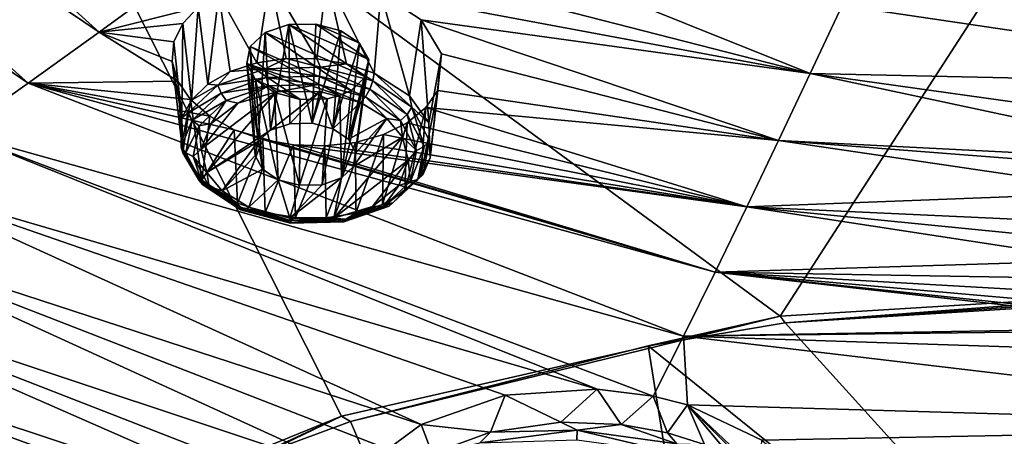
# Model space of a CAD drawing. Units: millimetres. Extents: x -158 to 158, y -190 to 1237.
# Drawn here: x 35 to 48, y 714 to 719 of the extents above; entities that cross this region are included whole.
import ezdxf

# ---------------------------------------------------------------- set-up
doc = ezdxf.new("R2010")
doc.units = ezdxf.units.MM
doc.header["$LTSCALE"] = 65.185185
for name, color, linetype in [('1019', 7, 'CONTINUOUS'), ('1020', 7, 'CONTINUOUS'), ('1215', 7, 'CONTINUOUS'), ('1216', 7, 'CONTINUOUS'), ('1324', 7, 'CONTINUOUS'), ('1325', 7, 'CONTINUOUS'), ('1326', 7, 'CONTINUOUS'), ('1383', 7, 'CONTINUOUS'), ('1384', 7, 'CONTINUOUS'), ('1420', 7, 'CONTINUOUS'), ('1421', 7, 'CONTINUOUS'), ('1422', 7, 'CONTINUOUS'), ('929', 7, 'CONTINUOUS'), ('930', 7, 'CONTINUOUS')]:
    doc.layers.add(name, color=color, linetype=linetype)

msp = doc.modelspace()

# ---------------------------------------------------------------- linework, layer by layer
at = {"layer": '1019', "linetype": 'Continuous'}
for points in [[(39.463, 717.772, 122.582), (39.565, 719.029, 121.625), (39.806, 718.868, 121.443), (39.463, 717.772, 122.582)], [(39.664, 717.637, 122.429), (39.463, 717.772, 122.582), (39.806, 718.868, 121.443), (39.664, 717.637, 122.429)], [(39.922, 718.66, 121.191), (39.664, 717.637, 122.429), (39.806, 718.868, 121.443), (39.922, 718.66, 121.191)], [(39.758, 717.465, 122.22), (39.664, 717.637, 122.429), (39.922, 718.66, 121.191), (39.758, 717.465, 122.22)], [(39.883, 718.44, 120.911), (39.758, 717.465, 122.22), (39.922, 718.66, 121.191), (39.883, 718.44, 120.911)], [(39.574, 717.141, 121.798), (39.727, 717.288, 121.995), (39.883, 718.44, 120.911), (39.574, 717.141, 121.798)], [(39.695, 718.262, 120.671), (39.574, 717.141, 121.798), (39.883, 718.44, 120.911), (39.695, 718.262, 120.671)], [(39.727, 717.288, 121.995), (39.758, 717.465, 122.22), (39.883, 718.44, 120.911), (39.727, 717.288, 121.995)], [(38.762, 717.118, 121.7), (39.035, 717.046, 121.633), (38.714, 718.236, 120.555), (38.762, 717.118, 121.7)], [(38.714, 718.236, 120.555), (39.035, 717.046, 121.633), (39.041, 718.149, 120.473), (38.714, 718.236, 120.555)], [(39.326, 717.054, 121.667), (39.574, 717.141, 121.798), (39.553, 718.198, 120.578), (39.326, 717.054, 121.667)], [(39.389, 718.157, 120.512), (39.326, 717.054, 121.667), (39.553, 718.198, 120.578), (39.389, 718.157, 120.512)], [(39.553, 718.198, 120.578), (39.574, 717.141, 121.798), (39.695, 718.262, 120.671), (39.553, 718.198, 120.578)], [(39.035, 717.046, 121.633), (39.326, 717.054, 121.667), (39.389, 718.157, 120.512), (39.035, 717.046, 121.633)], [(39.041, 718.149, 120.473), (39.035, 717.046, 121.633), (39.389, 718.157, 120.512), (39.041, 718.149, 120.473)]]:
    msp.add_3dface(points, dxfattribs=at)
at = {"layer": '1020', "linetype": 'Continuous'}
for points in [[(38.897, 719.108, 121.671), (38.663, 717.754, 122.495), (38.591, 719.005, 121.517), (38.897, 719.108, 121.671)], [(38.91, 717.837, 122.619), (38.663, 717.754, 122.495), (38.897, 719.108, 121.671), (38.91, 717.837, 122.619)], [(39.242, 719.115, 121.707), (39.195, 717.843, 122.65), (38.897, 719.108, 121.671), (39.242, 719.115, 121.707)], [(39.195, 717.843, 122.65), (38.91, 717.837, 122.619), (38.897, 719.108, 121.671), (39.195, 717.843, 122.65)], [(39.565, 719.029, 121.625), (39.195, 717.843, 122.65), (39.242, 719.115, 121.707), (39.565, 719.029, 121.625)], [(38.591, 719.005, 121.517), (38.504, 717.609, 122.3), (38.399, 718.829, 121.278), (38.591, 719.005, 121.517)], [(38.663, 717.754, 122.495), (38.504, 717.609, 122.3), (38.591, 719.005, 121.517), (38.663, 717.754, 122.495)], [(39.565, 719.029, 121.625), (39.463, 717.772, 122.582), (39.195, 717.843, 122.65), (39.565, 719.029, 121.625)], [(38.399, 718.829, 121.278), (38.466, 717.43, 122.071), (38.356, 718.609, 120.996), (38.399, 718.829, 121.278)], [(38.504, 717.609, 122.3), (38.466, 717.43, 122.071), (38.399, 718.829, 121.278), (38.504, 717.609, 122.3)], [(38.466, 717.43, 122.071), (38.559, 717.255, 121.856), (38.356, 718.609, 120.996), (38.466, 717.43, 122.071)], [(38.356, 718.609, 120.996), (38.559, 717.255, 121.856), (38.47, 718.399, 120.741), (38.356, 718.609, 120.996)], [(38.762, 717.118, 121.7), (38.714, 718.236, 120.555), (38.47, 718.399, 120.741), (38.762, 717.118, 121.7)], [(38.559, 717.255, 121.856), (38.762, 717.118, 121.7), (38.47, 718.399, 120.741), (38.559, 717.255, 121.856)]]:
    msp.add_3dface(points, dxfattribs=at)
at = {"layer": '1215', "linetype": 'Continuous'}
for points in [[(39.994, 718.485, 123.046), (40.447, 718.195, 122.721), (40.077, 719.512, 122.264), (39.994, 718.485, 123.046)], [(40.077, 719.512, 122.264), (40.447, 718.195, 122.721), (40.596, 719.17, 121.876), (40.077, 719.512, 122.264)], [(40.447, 718.195, 122.721), (40.693, 717.847, 122.309), (40.596, 719.17, 121.876), (40.447, 718.195, 122.721)], [(40.596, 719.17, 121.876), (40.693, 717.847, 122.309), (40.858, 718.731, 121.347), (40.596, 719.17, 121.876)], [(40.693, 717.847, 122.309), (40.713, 717.4, 121.76), (40.858, 718.731, 121.347), (40.693, 717.847, 122.309)], [(40.858, 718.731, 121.347), (40.713, 717.4, 121.76), (40.808, 718.263, 120.755), (40.858, 718.731, 121.347)], [(40.713, 717.4, 121.76), (40.593, 717.17, 121.468), (40.808, 718.263, 120.755), (40.713, 717.4, 121.76)], [(40.808, 718.263, 120.755), (40.593, 717.17, 121.468), (40.655, 718.043, 120.465), (40.808, 718.263, 120.755)], [(40.593, 717.17, 121.468), (40.384, 716.965, 121.2), (40.655, 718.043, 120.465), (40.593, 717.17, 121.468)], [(40.655, 718.043, 120.465), (40.384, 716.965, 121.2), (40.417, 717.848, 120.199), (40.655, 718.043, 120.465)], [(40.384, 716.965, 121.2), (40.1, 716.801, 120.976), (40.417, 717.848, 120.199), (40.384, 716.965, 121.2)], [(40.417, 717.848, 120.199), (40.1, 716.801, 120.976), (40.113, 717.697, 119.983), (40.417, 717.848, 120.199)], [(38.237, 716.819, 120.862), (38.197, 717.76, 119.897), (38.561, 717.635, 119.77), (38.237, 716.819, 120.862)], [(40.113, 717.697, 119.983), (39.758, 716.687, 120.81), (39.753, 717.596, 119.824), (40.113, 717.697, 119.983)], [(40.1, 716.801, 120.976), (39.758, 716.687, 120.81), (40.113, 717.697, 119.983), (40.1, 716.801, 120.976)], [(38.595, 716.698, 120.739), (38.237, 716.819, 120.862), (38.561, 717.635, 119.77), (38.595, 716.698, 120.739)], [(38.957, 717.564, 119.714), (38.595, 716.698, 120.739), (38.561, 717.635, 119.77), (38.957, 717.564, 119.714)], [(38.982, 716.634, 120.688), (38.595, 716.698, 120.739), (38.957, 717.564, 119.714), (38.982, 716.634, 120.688)], [(39.358, 717.551, 119.732), (38.982, 716.634, 120.688), (38.957, 717.564, 119.714), (39.358, 717.551, 119.732)], [(39.753, 717.596, 119.824), (39.378, 716.63, 120.712), (39.358, 717.551, 119.732), (39.753, 717.596, 119.824)], [(39.758, 716.687, 120.81), (39.378, 716.63, 120.712), (39.753, 717.596, 119.824), (39.758, 716.687, 120.81)], [(39.378, 716.63, 120.712), (38.982, 716.634, 120.688), (39.358, 717.551, 119.732), (39.378, 716.63, 120.712)]]:
    msp.add_3dface(points, dxfattribs=at)
at = {"layer": '1216', "linetype": 'Continuous'}
for points in [[(37.998, 719.498, 122.08), (38.485, 718.617, 123.104), (38.653, 719.695, 122.38), (37.998, 719.498, 122.08)], [(38.485, 718.617, 123.104), (38.864, 718.673, 123.198), (38.653, 719.695, 122.38), (38.485, 718.617, 123.104)], [(38.653, 719.695, 122.38), (39.256, 718.668, 123.22), (39.385, 719.699, 122.444), (38.653, 719.695, 122.38)], [(38.864, 718.673, 123.198), (39.256, 718.668, 123.22), (38.653, 719.695, 122.38), (38.864, 718.673, 123.198)], [(39.256, 718.668, 123.22), (39.639, 718.605, 123.168), (39.385, 719.699, 122.444), (39.256, 718.668, 123.22)], [(39.994, 718.485, 123.046), (40.077, 719.512, 122.264), (39.385, 719.699, 122.444), (39.994, 718.485, 123.046)], [(39.639, 718.605, 123.168), (39.994, 718.485, 123.046), (39.385, 719.699, 122.444), (39.639, 718.605, 123.168)], [(37.734, 719.33, 121.847), (37.858, 718.343, 122.722), (37.998, 719.498, 122.08), (37.734, 719.33, 121.847)], [(37.858, 718.343, 122.722), (38.143, 718.505, 122.942), (37.998, 719.498, 122.08), (37.858, 718.343, 122.722)], [(38.143, 718.505, 122.942), (38.485, 718.617, 123.104), (37.998, 719.498, 122.08), (38.143, 718.505, 122.942)], [(37.535, 719.122, 121.567), (37.646, 718.14, 122.456), (37.734, 719.33, 121.847), (37.535, 719.122, 121.567)], [(37.646, 718.14, 122.456), (37.858, 718.343, 122.722), (37.734, 719.33, 121.847), (37.646, 718.14, 122.456)], [(37.421, 718.888, 121.262), (37.522, 717.911, 122.164), (37.535, 719.122, 121.567), (37.421, 718.888, 121.262)], [(37.522, 717.911, 122.164), (37.646, 718.14, 122.456), (37.535, 719.122, 121.567), (37.522, 717.911, 122.164)], [(37.398, 718.636, 120.94), (37.522, 717.911, 122.164), (37.421, 718.888, 121.262), (37.398, 718.636, 120.94)], [(37.535, 717.463, 121.609), (37.522, 717.911, 122.164), (37.398, 718.636, 120.94), (37.535, 717.463, 121.609)], [(37.471, 718.382, 120.625), (37.535, 717.463, 121.609), (37.398, 718.636, 120.94), (37.471, 718.382, 120.625)], [(37.635, 718.146, 120.338), (37.535, 717.463, 121.609), (37.471, 718.382, 120.625), (37.635, 718.146, 120.338)], [(37.781, 717.111, 121.191), (37.535, 717.463, 121.609), (37.635, 718.146, 120.338), (37.781, 717.111, 121.191)], [(37.883, 717.933, 120.089), (37.781, 717.111, 121.191), (37.635, 718.146, 120.338), (37.883, 717.933, 120.089)], [(38.197, 717.76, 119.897), (37.781, 717.111, 121.191), (37.883, 717.933, 120.089), (38.197, 717.76, 119.897)], [(38.197, 717.76, 119.897), (38.237, 716.819, 120.862), (37.781, 717.111, 121.191), (38.197, 717.76, 119.897)]]:
    msp.add_3dface(points, dxfattribs=at)
at = {"layer": '1324', "linetype": 'Continuous'}
for points in [[(37.772, 717.51, 122.109), (37.844, 717.212, 121.737), (38.738, 718.247, 123.116), (37.772, 717.51, 122.109)], [(38.244, 718.102, 122.894), (37.772, 717.51, 122.109), (38.738, 718.247, 123.116), (38.244, 718.102, 122.894)], [(37.844, 717.212, 121.737), (38.663, 717.754, 122.495), (38.738, 718.247, 123.116), (37.844, 717.212, 121.737)], [(38.663, 717.754, 122.495), (38.91, 717.837, 122.619), (39.296, 718.249, 123.163), (38.663, 717.754, 122.495)], [(38.738, 718.247, 123.116), (38.663, 717.754, 122.495), (39.296, 718.249, 123.163), (38.738, 718.247, 123.116)], [(38.91, 717.837, 122.619), (39.195, 717.843, 122.65), (39.296, 718.249, 123.163), (38.91, 717.837, 122.619)], [(39.195, 717.843, 122.65), (39.463, 717.772, 122.582), (39.296, 718.249, 123.163), (39.195, 717.843, 122.65)], [(39.463, 717.772, 122.582), (39.819, 718.107, 123.026), (39.296, 718.249, 123.163), (39.463, 717.772, 122.582)], [(37.901, 717.838, 122.533), (37.772, 717.51, 122.109), (38.244, 718.102, 122.894), (37.901, 717.838, 122.533)], [(39.463, 717.772, 122.582), (39.664, 717.637, 122.429), (39.819, 718.107, 123.026), (39.463, 717.772, 122.582)], [(39.819, 718.107, 123.026), (39.664, 717.637, 122.429), (40.155, 717.903, 122.797), (39.819, 718.107, 123.026)], [(39.664, 717.637, 122.429), (39.758, 717.465, 122.22), (40.155, 717.903, 122.797), (39.664, 717.637, 122.429)], [(39.758, 717.465, 122.22), (39.727, 717.288, 121.995), (40.155, 717.903, 122.797), (39.758, 717.465, 122.22)], [(40.155, 717.903, 122.797), (39.727, 717.288, 121.995), (40.354, 717.666, 122.517), (40.155, 717.903, 122.797)], [(38.504, 717.609, 122.3), (38.663, 717.754, 122.495), (37.844, 717.212, 121.737), (38.504, 717.609, 122.3)], [(38.043, 716.974, 121.452), (38.504, 717.609, 122.3), (37.844, 717.212, 121.737), (38.043, 716.974, 121.452)], [(38.466, 717.43, 122.071), (38.504, 717.609, 122.3), (38.043, 716.974, 121.452), (38.466, 717.43, 122.071)], [(40.354, 717.666, 122.517), (39.727, 717.288, 121.995), (39.475, 716.626, 121.134), (40.354, 717.666, 122.517)], [(40.43, 717.37, 122.151), (40.354, 717.666, 122.517), (39.475, 716.626, 121.134), (40.43, 717.37, 122.151)], [(38.559, 717.255, 121.856), (38.466, 717.43, 122.071), (38.043, 716.974, 121.452), (38.559, 717.255, 121.856)], [(39.969, 716.774, 121.362), (40.43, 717.37, 122.151), (39.475, 716.626, 121.134), (39.969, 716.774, 121.362)], [(40.308, 717.042, 121.729), (40.43, 717.37, 122.151), (39.969, 716.774, 121.362), (40.308, 717.042, 121.729)], [(38.382, 716.767, 121.219), (38.559, 717.255, 121.856), (38.043, 716.974, 121.452), (38.382, 716.767, 121.219)], [(38.762, 717.118, 121.7), (38.559, 717.255, 121.856), (38.382, 716.767, 121.219), (38.762, 717.118, 121.7)], [(39.727, 717.288, 121.995), (39.574, 717.141, 121.798), (39.475, 716.626, 121.134), (39.727, 717.288, 121.995)], [(38.911, 716.624, 121.082), (38.762, 717.118, 121.7), (38.382, 716.767, 121.219), (38.911, 716.624, 121.082)], [(39.035, 717.046, 121.633), (38.762, 717.118, 121.7), (38.911, 716.624, 121.082), (39.035, 717.046, 121.633)], [(39.574, 717.141, 121.798), (39.326, 717.054, 121.667), (38.911, 716.624, 121.082), (39.574, 717.141, 121.798)], [(39.475, 716.626, 121.134), (39.574, 717.141, 121.798), (38.911, 716.624, 121.082), (39.475, 716.626, 121.134)], [(39.326, 717.054, 121.667), (39.035, 717.046, 121.633), (38.911, 716.624, 121.082), (39.326, 717.054, 121.667)]]:
    msp.add_3dface(points, dxfattribs=at)
at = {"layer": '1325', "linetype": 'Continuous'}
for points in [[(39.994, 718.485, 123.046), (39.975, 718.385, 123.098), (40.475, 718.048, 122.716), (39.994, 718.485, 123.046)], [(40.447, 718.195, 122.721), (39.994, 718.485, 123.046), (40.475, 718.048, 122.716), (40.447, 718.195, 122.721)], [(39.935, 718.279, 123.113), (40.415, 717.955, 122.746), (39.975, 718.385, 123.098), (39.935, 718.279, 123.113)], [(39.975, 718.385, 123.098), (40.415, 717.955, 122.746), (40.475, 718.048, 122.716), (39.975, 718.385, 123.098)], [(39.881, 718.181, 123.088), (40.33, 717.878, 122.744), (39.935, 718.279, 123.113), (39.881, 718.181, 123.088)], [(39.935, 718.279, 123.113), (40.33, 717.878, 122.744), (40.415, 717.955, 122.746), (39.935, 718.279, 123.113)], [(40.693, 717.847, 122.309), (40.447, 718.195, 122.721), (40.475, 718.048, 122.716), (40.693, 717.847, 122.309)], [(39.819, 718.107, 123.026), (40.155, 717.903, 122.797), (39.881, 718.181, 123.088), (39.819, 718.107, 123.026)], [(39.881, 718.181, 123.088), (40.155, 717.903, 122.797), (40.33, 717.878, 122.744), (39.881, 718.181, 123.088)], [(40.33, 717.878, 122.744), (40.536, 717.491, 122.275), (40.415, 717.955, 122.746), (40.33, 717.878, 122.744)], [(40.415, 717.955, 122.746), (40.635, 717.543, 122.246), (40.475, 718.048, 122.716), (40.415, 717.955, 122.746)], [(40.415, 717.955, 122.746), (40.536, 717.491, 122.275), (40.635, 717.543, 122.246), (40.415, 717.955, 122.746)], [(40.693, 717.847, 122.309), (40.475, 718.048, 122.716), (40.704, 717.618, 122.195), (40.693, 717.847, 122.309)], [(40.475, 718.048, 122.716), (40.635, 717.543, 122.246), (40.704, 717.618, 122.195), (40.475, 718.048, 122.716)], [(40.155, 717.903, 122.797), (40.354, 717.666, 122.517), (40.33, 717.878, 122.744), (40.155, 717.903, 122.797)], [(40.33, 717.878, 122.744), (40.354, 717.666, 122.517), (40.536, 717.491, 122.275), (40.33, 717.878, 122.744)], [(40.713, 717.4, 121.76), (40.693, 717.847, 122.309), (40.704, 717.618, 122.195), (40.713, 717.4, 121.76)], [(40.354, 717.666, 122.517), (40.43, 717.37, 122.151), (40.536, 717.491, 122.275), (40.354, 717.666, 122.517)], [(40.635, 717.543, 122.246), (40.552, 717.122, 121.711), (40.704, 717.618, 122.195), (40.635, 717.543, 122.246)], [(40.704, 717.618, 122.195), (40.552, 717.122, 121.711), (40.618, 717.18, 121.637), (40.704, 717.618, 122.195)], [(40.713, 717.4, 121.76), (40.704, 717.618, 122.195), (40.618, 717.18, 121.637), (40.713, 717.4, 121.76)], [(40.536, 717.491, 122.275), (40.43, 717.37, 122.151), (40.459, 717.096, 121.773), (40.536, 717.491, 122.275)], [(40.536, 717.491, 122.275), (40.459, 717.096, 121.773), (40.635, 717.543, 122.246), (40.536, 717.491, 122.275)], [(40.635, 717.543, 122.246), (40.459, 717.096, 121.773), (40.552, 717.122, 121.711), (40.635, 717.543, 122.246)], [(40.43, 717.37, 122.151), (40.308, 717.042, 121.729), (40.459, 717.096, 121.773), (40.43, 717.37, 122.151)], [(40.593, 717.17, 121.468), (40.713, 717.4, 121.76), (40.618, 717.18, 121.637), (40.593, 717.17, 121.468)], [(40.552, 717.122, 121.711), (40.184, 716.778, 121.246), (40.618, 717.18, 121.637), (40.552, 717.122, 121.711)], [(40.618, 717.18, 121.637), (40.184, 716.778, 121.246), (40.234, 716.821, 121.153), (40.618, 717.18, 121.637)], [(40.593, 717.17, 121.468), (40.618, 717.18, 121.637), (40.234, 716.821, 121.153), (40.593, 717.17, 121.468)], [(40.459, 717.096, 121.773), (40.113, 716.773, 121.337), (40.552, 717.122, 121.711), (40.459, 717.096, 121.773)], [(40.552, 717.122, 121.711), (40.113, 716.773, 121.337), (40.184, 716.778, 121.246), (40.552, 717.122, 121.711)], [(40.459, 717.096, 121.773), (40.308, 717.042, 121.729), (40.113, 716.773, 121.337), (40.459, 717.096, 121.773)], [(40.384, 716.965, 121.2), (40.593, 717.17, 121.468), (40.234, 716.821, 121.153), (40.384, 716.965, 121.2)], [(40.308, 717.042, 121.729), (39.969, 716.774, 121.362), (40.113, 716.773, 121.337), (40.308, 717.042, 121.729)], [(40.1, 716.801, 120.976), (40.384, 716.965, 121.2), (40.234, 716.821, 121.153), (40.1, 716.801, 120.976)], [(38.237, 716.819, 120.862), (38.595, 716.698, 120.739), (38.245, 716.772, 120.922), (38.237, 716.819, 120.862)], [(40.184, 716.778, 121.246), (39.602, 716.577, 120.944), (40.234, 716.821, 121.153), (40.184, 716.778, 121.246)], [(40.234, 716.821, 121.153), (39.602, 716.577, 120.944), (39.628, 716.612, 120.838), (40.234, 716.821, 121.153)], [(40.1, 716.801, 120.976), (40.234, 716.821, 121.153), (39.628, 716.612, 120.838), (40.1, 716.801, 120.976)], [(39.758, 716.687, 120.81), (40.1, 716.801, 120.976), (39.628, 716.612, 120.838), (39.758, 716.687, 120.81)], [(38.595, 716.698, 120.739), (38.918, 716.594, 120.755), (38.245, 716.772, 120.922), (38.595, 716.698, 120.739)], [(38.245, 716.772, 120.922), (38.918, 716.594, 120.755), (38.259, 716.744, 120.978), (38.245, 716.772, 120.922)], [(38.918, 716.594, 120.755), (38.275, 716.73, 121.025), (38.259, 716.744, 120.978), (38.918, 716.594, 120.755)], [(38.275, 716.73, 121.025), (38.92, 716.56, 120.864), (38.311, 716.725, 121.106), (38.275, 716.73, 121.025)], [(38.92, 716.56, 120.864), (38.275, 716.73, 121.025), (38.918, 716.594, 120.755), (38.92, 716.56, 120.864)], [(38.92, 716.56, 120.864), (38.323, 716.729, 121.129), (38.311, 716.725, 121.106), (38.92, 716.56, 120.864)], [(38.928, 716.569, 120.978), (38.382, 716.767, 121.219), (38.323, 716.729, 121.129), (38.928, 716.569, 120.978)], [(38.928, 716.569, 120.978), (38.323, 716.729, 121.129), (38.92, 716.56, 120.864), (38.928, 716.569, 120.978)], [(38.911, 716.624, 121.082), (38.382, 716.767, 121.219), (38.928, 716.569, 120.978), (38.911, 716.624, 121.082)], [(38.595, 716.698, 120.739), (38.982, 716.634, 120.688), (38.918, 716.594, 120.755), (38.595, 716.698, 120.739)], [(39.378, 716.63, 120.712), (39.758, 716.687, 120.81), (39.628, 716.612, 120.838), (39.378, 716.63, 120.712)], [(39.969, 716.774, 121.362), (39.475, 716.626, 121.134), (39.567, 716.585, 121.053), (39.969, 716.774, 121.362)], [(40.113, 716.773, 121.337), (39.567, 716.585, 121.053), (40.184, 716.778, 121.246), (40.113, 716.773, 121.337)], [(40.184, 716.778, 121.246), (39.567, 716.585, 121.053), (39.602, 716.577, 120.944), (40.184, 716.778, 121.246)], [(40.113, 716.773, 121.337), (39.969, 716.774, 121.362), (39.567, 716.585, 121.053), (40.113, 716.773, 121.337)], [(39.475, 716.626, 121.134), (38.911, 716.624, 121.082), (38.928, 716.569, 120.978), (39.475, 716.626, 121.134)], [(38.982, 716.634, 120.688), (39.378, 716.63, 120.712), (38.918, 716.594, 120.755), (38.982, 716.634, 120.688)], [(39.378, 716.63, 120.712), (39.628, 716.612, 120.838), (38.918, 716.594, 120.755), (39.378, 716.63, 120.712)], [(39.628, 716.612, 120.838), (38.92, 716.56, 120.864), (38.918, 716.594, 120.755), (39.628, 716.612, 120.838)], [(39.602, 716.577, 120.944), (38.92, 716.56, 120.864), (39.628, 716.612, 120.838), (39.602, 716.577, 120.944)], [(39.602, 716.577, 120.944), (38.928, 716.569, 120.978), (38.92, 716.56, 120.864), (39.602, 716.577, 120.944)], [(39.567, 716.585, 121.053), (39.475, 716.626, 121.134), (38.928, 716.569, 120.978), (39.567, 716.585, 121.053)], [(39.567, 716.585, 121.053), (38.928, 716.569, 120.978), (39.602, 716.577, 120.944), (39.567, 716.585, 121.053)]]:
    msp.add_3dface(points, dxfattribs=at)
at = {"layer": '1326', "linetype": 'Continuous'}
for points in [[(38.485, 718.617, 123.104), (38.143, 718.505, 122.942), (38.593, 718.542, 123.186), (38.485, 718.617, 123.104)], [(38.864, 718.673, 123.198), (38.485, 718.617, 123.104), (38.593, 718.542, 123.186), (38.864, 718.673, 123.198)], [(38.864, 718.673, 123.198), (38.593, 718.542, 123.186), (39.303, 718.562, 123.266), (38.864, 718.673, 123.198)], [(39.256, 718.668, 123.22), (38.864, 718.673, 123.198), (39.303, 718.562, 123.266), (39.256, 718.668, 123.22)], [(39.639, 718.605, 123.168), (39.256, 718.668, 123.22), (39.303, 718.562, 123.266), (39.639, 718.605, 123.168)], [(39.975, 718.385, 123.098), (39.639, 718.605, 123.168), (39.303, 718.562, 123.266), (39.975, 718.385, 123.098)], [(39.994, 718.485, 123.046), (39.639, 718.605, 123.168), (39.975, 718.385, 123.098), (39.994, 718.485, 123.046)], [(38.143, 718.505, 122.942), (37.858, 718.343, 122.722), (37.986, 718.332, 122.872), (38.143, 718.505, 122.942)], [(38.143, 718.505, 122.942), (37.986, 718.332, 122.872), (38.593, 718.542, 123.186), (38.143, 718.505, 122.942)], [(37.986, 718.332, 122.872), (38.609, 718.429, 123.197), (38.593, 718.542, 123.186), (37.986, 718.332, 122.872)], [(38.593, 718.542, 123.186), (39.29, 718.448, 123.274), (39.303, 718.562, 123.266), (38.593, 718.542, 123.186)], [(38.609, 718.429, 123.197), (39.29, 718.448, 123.274), (38.593, 718.542, 123.186), (38.609, 718.429, 123.197)], [(38.609, 718.429, 123.197), (39.276, 718.34, 123.239), (39.29, 718.448, 123.274), (38.609, 718.429, 123.197)], [(39.276, 718.34, 123.239), (39.881, 718.181, 123.088), (39.29, 718.448, 123.274), (39.276, 718.34, 123.239)], [(39.29, 718.448, 123.274), (39.935, 718.279, 123.113), (39.303, 718.562, 123.266), (39.29, 718.448, 123.274)], [(39.881, 718.181, 123.088), (39.935, 718.279, 123.113), (39.29, 718.448, 123.274), (39.881, 718.181, 123.088)], [(39.935, 718.279, 123.113), (39.975, 718.385, 123.098), (39.303, 718.562, 123.266), (39.935, 718.279, 123.113)], [(37.646, 718.14, 122.456), (37.602, 717.973, 122.388), (37.986, 718.332, 122.872), (37.646, 718.14, 122.456)], [(37.602, 717.973, 122.388), (38.027, 718.227, 122.896), (37.986, 718.332, 122.872), (37.602, 717.973, 122.388)], [(37.858, 718.343, 122.722), (37.646, 718.14, 122.456), (37.986, 718.332, 122.872), (37.858, 718.343, 122.722)], [(38.027, 718.227, 122.896), (38.609, 718.429, 123.197), (37.986, 718.332, 122.872), (38.027, 718.227, 122.896)], [(38.027, 718.227, 122.896), (38.637, 718.322, 123.166), (38.609, 718.429, 123.197), (38.027, 718.227, 122.896)], [(38.091, 718.133, 122.884), (38.637, 718.322, 123.166), (38.027, 718.227, 122.896), (38.091, 718.133, 122.884)], [(38.091, 718.133, 122.884), (38.244, 718.102, 122.894), (38.637, 718.322, 123.166), (38.091, 718.133, 122.884)], [(38.244, 718.102, 122.894), (38.738, 718.247, 123.116), (38.637, 718.322, 123.166), (38.244, 718.102, 122.894)], [(38.637, 718.322, 123.166), (39.276, 718.34, 123.239), (38.609, 718.429, 123.197), (38.637, 718.322, 123.166)], [(38.637, 718.322, 123.166), (38.738, 718.247, 123.116), (39.276, 718.34, 123.239), (38.637, 718.322, 123.166)], [(38.738, 718.247, 123.116), (39.296, 718.249, 123.163), (39.276, 718.34, 123.239), (38.738, 718.247, 123.116)], [(39.296, 718.249, 123.163), (39.819, 718.107, 123.026), (39.276, 718.34, 123.239), (39.296, 718.249, 123.163)], [(39.819, 718.107, 123.026), (39.881, 718.181, 123.088), (39.276, 718.34, 123.239), (39.819, 718.107, 123.026)], [(37.658, 717.883, 122.432), (38.027, 718.227, 122.896), (37.602, 717.973, 122.388), (37.658, 717.883, 122.432)], [(37.658, 717.883, 122.432), (38.091, 718.133, 122.884), (38.027, 718.227, 122.896), (37.658, 717.883, 122.432)], [(37.646, 718.14, 122.456), (37.522, 717.911, 122.164), (37.602, 717.973, 122.388), (37.646, 718.14, 122.456)], [(37.745, 717.81, 122.448), (38.091, 718.133, 122.884), (37.658, 717.883, 122.432), (37.745, 717.81, 122.448)], [(37.745, 717.81, 122.448), (37.901, 717.838, 122.533), (38.091, 718.133, 122.884), (37.745, 717.81, 122.448)], [(37.901, 717.838, 122.533), (38.244, 718.102, 122.894), (38.091, 718.133, 122.884), (37.901, 717.838, 122.533)], [(37.522, 717.911, 122.164), (37.515, 717.537, 121.829), (37.602, 717.973, 122.388), (37.522, 717.911, 122.164)], [(37.515, 717.537, 121.829), (37.658, 717.883, 122.432), (37.602, 717.973, 122.388), (37.515, 717.537, 121.829)], [(37.522, 717.911, 122.164), (37.535, 717.463, 121.609), (37.515, 717.537, 121.829), (37.522, 717.911, 122.164)], [(37.575, 717.464, 121.895), (37.658, 717.883, 122.432), (37.515, 717.537, 121.829), (37.575, 717.464, 121.895)], [(37.575, 717.464, 121.895), (37.745, 717.81, 122.448), (37.658, 717.883, 122.432), (37.575, 717.464, 121.895)], [(37.772, 717.51, 122.109), (37.901, 717.838, 122.533), (37.745, 717.81, 122.448), (37.772, 717.51, 122.109)], [(37.667, 717.417, 121.945), (37.745, 717.81, 122.448), (37.575, 717.464, 121.895), (37.667, 717.417, 121.945)], [(37.667, 717.417, 121.945), (37.772, 717.51, 122.109), (37.745, 717.81, 122.448), (37.667, 717.417, 121.945)], [(37.535, 717.463, 121.609), (37.745, 717.108, 121.306), (37.515, 717.537, 121.829), (37.535, 717.463, 121.609)], [(37.745, 717.108, 121.306), (37.575, 717.464, 121.895), (37.515, 717.537, 121.829), (37.745, 717.108, 121.306)], [(37.535, 717.463, 121.609), (37.781, 717.111, 121.191), (37.745, 717.108, 121.306), (37.535, 717.463, 121.609)], [(37.795, 717.053, 121.393), (37.667, 717.417, 121.945), (37.575, 717.464, 121.895), (37.795, 717.053, 121.393)], [(37.795, 717.053, 121.393), (37.575, 717.464, 121.895), (37.745, 717.108, 121.306), (37.795, 717.053, 121.393)], [(37.844, 717.212, 121.737), (37.772, 717.51, 122.109), (37.667, 717.417, 121.945), (37.844, 717.212, 121.737)], [(37.873, 717.031, 121.474), (37.844, 717.212, 121.737), (37.667, 717.417, 121.945), (37.873, 717.031, 121.474)], [(37.873, 717.031, 121.474), (37.667, 717.417, 121.945), (37.795, 717.053, 121.393), (37.873, 717.031, 121.474)], [(38.043, 716.974, 121.452), (37.844, 717.212, 121.737), (37.873, 717.031, 121.474), (38.043, 716.974, 121.452)], [(37.781, 717.111, 121.191), (38.237, 716.819, 120.862), (37.745, 717.108, 121.306), (37.781, 717.111, 121.191)], [(38.237, 716.819, 120.862), (38.245, 716.772, 120.922), (37.745, 717.108, 121.306), (38.237, 716.819, 120.862)], [(38.245, 716.772, 120.922), (37.795, 717.053, 121.393), (37.745, 717.108, 121.306), (38.245, 716.772, 120.922)], [(38.259, 716.744, 120.978), (38.275, 716.73, 121.025), (37.795, 717.053, 121.393), (38.259, 716.744, 120.978)], [(38.275, 716.73, 121.025), (37.873, 717.031, 121.474), (37.795, 717.053, 121.393), (38.275, 716.73, 121.025)], [(38.245, 716.772, 120.922), (38.259, 716.744, 120.978), (37.795, 717.053, 121.393), (38.245, 716.772, 120.922)], [(38.323, 716.729, 121.129), (38.043, 716.974, 121.452), (37.873, 717.031, 121.474), (38.323, 716.729, 121.129)], [(38.311, 716.725, 121.106), (38.323, 716.729, 121.129), (37.873, 717.031, 121.474), (38.311, 716.725, 121.106)], [(38.275, 716.73, 121.025), (38.311, 716.725, 121.106), (37.873, 717.031, 121.474), (38.275, 716.73, 121.025)], [(38.382, 716.767, 121.219), (38.043, 716.974, 121.452), (38.323, 716.729, 121.129), (38.382, 716.767, 121.219)]]:
    msp.add_3dface(points, dxfattribs=at)
at = {"layer": '1383', "linetype": 'Continuous'}
for points in [[(31.084, 723.865, 126.598), (29.797, 723.501, 125.978), (36.461, 719.01, 121.319), (31.084, 723.865, 126.598)], [(31.084, 723.865, 126.598), (36.461, 719.01, 121.319), (37.374, 719.676, 122.245), (31.084, 723.865, 126.598)], [(29.797, 723.501, 125.978), (28.514, 723.151, 125.349), (35.551, 718.357, 120.385), (29.797, 723.501, 125.978)], [(29.797, 723.501, 125.978), (35.551, 718.357, 120.385), (36.461, 719.01, 121.319), (29.797, 723.501, 125.978)], [(28.514, 723.151, 125.349), (34.646, 717.72, 119.443), (35.551, 718.357, 120.385), (28.514, 723.151, 125.349)], [(39.201, 721.043, 124.069), (38.287, 720.354, 123.162), (45.591, 718.481, 121.277), (39.201, 721.043, 124.069)], [(45.999, 719.351, 122.364), (39.201, 721.043, 124.069), (45.591, 718.481, 121.277), (45.999, 719.351, 122.364)], [(38.287, 720.354, 123.162), (40.077, 719.512, 122.264), (45.591, 718.481, 121.277), (38.287, 720.354, 123.162)], [(36.461, 719.01, 121.319), (37.734, 719.33, 121.847), (37.374, 719.676, 122.245), (36.461, 719.01, 121.319)], [(40.077, 719.512, 122.264), (40.596, 719.17, 121.876), (45.591, 718.481, 121.277), (40.077, 719.512, 122.264)], [(37.535, 719.122, 121.567), (37.734, 719.33, 121.847), (36.461, 719.01, 121.319), (37.535, 719.122, 121.567)], [(45.999, 719.351, 122.364), (45.591, 718.481, 121.277), (53.009, 718.317, 121.153), (45.999, 719.351, 122.364)], [(52.854, 719.223, 122.273), (45.999, 719.351, 122.364), (53.009, 718.317, 121.153), (52.854, 719.223, 122.273)], [(37.421, 718.888, 121.262), (37.535, 719.122, 121.567), (36.461, 719.01, 121.319), (37.421, 718.888, 121.262)], [(40.596, 719.17, 121.876), (40.858, 718.731, 121.347), (45.184, 717.62, 120.18), (40.596, 719.17, 121.876)], [(45.591, 718.481, 121.277), (40.596, 719.17, 121.876), (45.184, 717.62, 120.18), (45.591, 718.481, 121.277)], [(35.551, 718.357, 120.385), (37.471, 718.382, 120.625), (36.461, 719.01, 121.319), (35.551, 718.357, 120.385)], [(37.471, 718.382, 120.625), (37.398, 718.636, 120.94), (36.461, 719.01, 121.319), (37.471, 718.382, 120.625)], [(37.398, 718.636, 120.94), (37.421, 718.888, 121.262), (36.461, 719.01, 121.319), (37.398, 718.636, 120.94)], [(40.858, 718.731, 121.347), (40.808, 718.263, 120.755), (45.184, 717.62, 120.18), (40.858, 718.731, 121.347)], [(50.998, 717.325, 119.919), (45.591, 718.481, 121.277), (45.184, 717.62, 120.18), (50.998, 717.325, 119.919)], [(45.591, 718.481, 121.277), (50.998, 717.325, 119.919), (53.164, 717.419, 120.023), (45.591, 718.481, 121.277)], [(53.009, 718.317, 121.153), (45.591, 718.481, 121.277), (53.164, 717.419, 120.023), (53.009, 718.317, 121.153)], [(35.551, 718.357, 120.385), (34.646, 717.72, 119.443), (43.964, 715.11, 116.839), (35.551, 718.357, 120.385)], [(37.635, 718.146, 120.338), (37.471, 718.382, 120.625), (35.551, 718.357, 120.385), (37.635, 718.146, 120.338)], [(38.197, 717.76, 119.897), (37.883, 717.933, 120.089), (35.551, 718.357, 120.385), (38.197, 717.76, 119.897)], [(38.197, 717.76, 119.897), (35.551, 718.357, 120.385), (44.369, 715.933, 117.96), (38.197, 717.76, 119.897)], [(37.883, 717.933, 120.089), (37.635, 718.146, 120.338), (35.551, 718.357, 120.385), (37.883, 717.933, 120.089)], [(44.369, 715.933, 117.96), (35.551, 718.357, 120.385), (43.964, 715.11, 116.839), (44.369, 715.933, 117.96)], [(40.808, 718.263, 120.755), (40.655, 718.043, 120.465), (45.184, 717.62, 120.18), (40.808, 718.263, 120.755)], [(40.655, 718.043, 120.465), (40.417, 717.848, 120.199), (44.776, 716.77, 119.074), (40.655, 718.043, 120.465)], [(45.184, 717.62, 120.18), (40.655, 718.043, 120.465), (44.776, 716.77, 119.074), (45.184, 717.62, 120.18)], [(40.417, 717.848, 120.199), (40.113, 717.697, 119.983), (44.776, 716.77, 119.074), (40.417, 717.848, 120.199)], [(33.746, 717.101, 118.495), (42.853, 714.431, 115.842), (34.646, 717.72, 119.443), (33.746, 717.101, 118.495)], [(42.853, 714.431, 115.842), (43.576, 714.34, 115.763), (34.646, 717.72, 119.443), (42.853, 714.431, 115.842)], [(34.646, 717.72, 119.443), (43.576, 714.34, 115.763), (43.964, 715.11, 116.839), (34.646, 717.72, 119.443)], [(38.561, 717.635, 119.77), (38.197, 717.76, 119.897), (44.369, 715.933, 117.96), (38.561, 717.635, 119.77)], [(40.113, 717.697, 119.983), (39.753, 717.596, 119.824), (44.776, 716.77, 119.074), (40.113, 717.697, 119.983)], [(38.957, 717.564, 119.714), (38.561, 717.635, 119.77), (44.369, 715.933, 117.96), (38.957, 717.564, 119.714)], [(39.358, 717.551, 119.732), (38.957, 717.564, 119.714), (44.776, 716.77, 119.074), (39.358, 717.551, 119.732)], [(44.776, 716.77, 119.074), (38.957, 717.564, 119.714), (44.369, 715.933, 117.96), (44.776, 716.77, 119.074)], [(39.753, 717.596, 119.824), (39.358, 717.551, 119.732), (44.776, 716.77, 119.074), (39.753, 717.596, 119.824)], [(49.687, 716.96, 119.448), (45.184, 717.62, 120.18), (44.776, 716.77, 119.074), (49.687, 716.96, 119.448)], [(50.276, 717.229, 119.795), (50.998, 717.325, 119.919), (45.184, 717.62, 120.18), (50.276, 717.229, 119.795)], [(49.687, 716.96, 119.448), (50.276, 717.229, 119.795), (45.184, 717.62, 120.18), (49.687, 716.96, 119.448)], [(32.853, 716.5, 117.542), (40.597, 713.977, 115.024), (33.746, 717.101, 118.495), (32.853, 716.5, 117.542)], [(40.597, 713.977, 115.024), (41.673, 714.355, 115.648), (33.746, 717.101, 118.495), (40.597, 713.977, 115.024)], [(41.673, 714.355, 115.648), (42.853, 714.431, 115.842), (33.746, 717.101, 118.495), (41.673, 714.355, 115.648)], [(49.327, 716.56, 118.93), (49.687, 716.96, 119.448), (44.776, 716.77, 119.074), (49.327, 716.56, 118.93)], [(49.279, 716.081, 118.307), (44.776, 716.77, 119.074), (44.369, 715.933, 117.96), (49.279, 716.081, 118.307)], [(49.279, 716.081, 118.307), (49.259, 716.326, 118.625), (44.776, 716.77, 119.074), (49.279, 716.081, 118.307)], [(49.259, 716.326, 118.625), (49.327, 716.56, 118.93), (44.776, 716.77, 119.074), (49.259, 716.326, 118.625)], [(31.968, 715.919, 116.583), (39.886, 713.291, 113.968), (32.853, 716.5, 117.542), (31.968, 715.919, 116.583)], [(39.886, 713.291, 113.968), (40.168, 713.662, 114.534), (32.853, 716.5, 117.542), (39.886, 713.291, 113.968)], [(40.168, 713.662, 114.534), (40.597, 713.977, 115.024), (32.853, 716.5, 117.542), (40.168, 713.662, 114.534)], [(49.39, 715.847, 118.001), (49.279, 716.081, 118.307), (44.369, 715.933, 117.96), (49.39, 715.847, 118.001)], [(31.093, 715.362, 115.619), (39.844, 712.469, 112.748), (31.968, 715.919, 116.583), (31.093, 715.362, 115.619)], [(39.844, 712.469, 112.748), (39.774, 712.882, 113.355), (31.968, 715.919, 116.583), (39.844, 712.469, 112.748)], [(39.774, 712.882, 113.355), (39.886, 713.291, 113.968), (31.968, 715.919, 116.583), (39.774, 712.882, 113.355)], [(50.594, 715.225, 117.186), (44.369, 715.933, 117.96), (43.964, 715.11, 116.839), (50.594, 715.225, 117.186)], [(50.594, 715.225, 117.186), (50.209, 715.311, 117.299), (44.369, 715.933, 117.96), (50.594, 715.225, 117.186)], [(50.209, 715.311, 117.299), (49.871, 715.448, 117.478), (44.369, 715.933, 117.96), (50.209, 715.311, 117.299)], [(49.871, 715.448, 117.478), (49.591, 715.631, 117.718), (44.369, 715.933, 117.96), (49.871, 715.448, 117.478)], [(49.591, 715.631, 117.718), (49.39, 715.847, 118.001), (44.369, 715.933, 117.96), (49.591, 715.631, 117.718)], [(30.23, 714.828, 114.652), (40.496, 711.718, 111.677), (31.093, 715.362, 115.619), (30.23, 714.828, 114.652)], [(40.496, 711.718, 111.677), (40.09, 712.072, 112.174), (31.093, 715.362, 115.619), (40.496, 711.718, 111.677)], [(40.09, 712.072, 112.174), (39.844, 712.469, 112.748), (31.093, 715.362, 115.619), (40.09, 712.072, 112.174)], [(50.998, 715.197, 117.148), (50.594, 715.225, 117.186), (43.964, 715.11, 116.839), (50.998, 715.197, 117.148)], [(50.998, 715.197, 117.148), (43.964, 715.11, 116.839), (53.63, 714.793, 116.579), (50.998, 715.197, 117.148)], [(43.576, 714.34, 115.763), (44.015, 714.229, 115.635), (43.964, 715.11, 116.839), (43.576, 714.34, 115.763)], [(43.964, 715.11, 116.839), (44.015, 714.229, 115.635), (53.784, 713.948, 115.417), (43.964, 715.11, 116.839)], [(53.63, 714.793, 116.579), (43.964, 715.11, 116.839), (53.784, 713.948, 115.417), (53.63, 714.793, 116.579)], [(29.378, 714.32, 113.682), (41.549, 710.511, 109.882), (30.23, 714.828, 114.652), (29.378, 714.32, 113.682)], [(41.584, 711.237, 111.046), (40.496, 711.718, 111.677), (30.23, 714.828, 114.652), (41.584, 711.237, 111.046)], [(41.549, 710.511, 109.882), (41.584, 711.237, 111.046), (30.23, 714.828, 114.652), (41.549, 710.511, 109.882)], [(32.14, 712.666, 111.762), (41.179, 709.862, 108.76), (29.378, 714.32, 113.682), (32.14, 712.666, 111.762)], [(41.179, 709.862, 108.76), (41.549, 710.511, 109.882), (29.378, 714.32, 113.682), (41.179, 709.862, 108.76)], [(44.015, 714.229, 115.635), (44.971, 713.777, 115.058), (53.784, 713.948, 115.417), (44.015, 714.229, 115.635)], [(44.971, 713.777, 115.058), (45.335, 713.462, 114.633), (53.784, 713.948, 115.417), (44.971, 713.777, 115.058)], [(53.784, 713.948, 115.417), (45.335, 713.462, 114.633), (53.937, 713.12, 114.25), (53.784, 713.948, 115.417)]]:
    msp.add_3dface(points, dxfattribs=at)
at = {"layer": '1384', "linetype": 'Continuous'}
for points in [[(39.883, 718.44, 120.911), (38.897, 719.108, 121.671), (38.591, 719.005, 121.517), (39.883, 718.44, 120.911)], [(39.922, 718.66, 121.191), (39.242, 719.115, 121.707), (38.897, 719.108, 121.671), (39.922, 718.66, 121.191)], [(39.883, 718.44, 120.911), (39.922, 718.66, 121.191), (38.897, 719.108, 121.671), (39.883, 718.44, 120.911)], [(39.806, 718.868, 121.443), (39.565, 719.029, 121.625), (39.242, 719.115, 121.707), (39.806, 718.868, 121.443)], [(39.922, 718.66, 121.191), (39.806, 718.868, 121.443), (39.242, 719.115, 121.707), (39.922, 718.66, 121.191)], [(39.695, 718.262, 120.671), (38.591, 719.005, 121.517), (38.399, 718.829, 121.278), (39.695, 718.262, 120.671)], [(39.695, 718.262, 120.671), (39.883, 718.44, 120.911), (38.591, 719.005, 121.517), (39.695, 718.262, 120.671)], [(39.553, 718.198, 120.578), (38.399, 718.829, 121.278), (38.356, 718.609, 120.996), (39.553, 718.198, 120.578)], [(39.553, 718.198, 120.578), (39.695, 718.262, 120.671), (38.399, 718.829, 121.278), (39.553, 718.198, 120.578)], [(39.041, 718.149, 120.473), (39.389, 718.157, 120.512), (38.356, 718.609, 120.996), (39.041, 718.149, 120.473)], [(39.041, 718.149, 120.473), (38.356, 718.609, 120.996), (38.47, 718.399, 120.741), (39.041, 718.149, 120.473)], [(39.389, 718.157, 120.512), (39.553, 718.198, 120.578), (38.356, 718.609, 120.996), (39.389, 718.157, 120.512)], [(38.714, 718.236, 120.555), (39.041, 718.149, 120.473), (38.47, 718.399, 120.741), (38.714, 718.236, 120.555)]]:
    msp.add_3dface(points, dxfattribs=at)
at = {"layer": '1420', "linetype": 'Continuous'}
for points in [[(35.211, 722.723, 82.783), (50.998, 724.322, 80.752), (45.206, 715.367, 72.428), (35.211, 722.723, 82.783)], [(50.998, 724.322, 80.752), (50.998, 715.723, 71.919), (45.206, 715.367, 72.428), (50.998, 724.322, 80.752)], [(32.004, 710.558, 77.101), (35.211, 722.723, 82.783), (39.571, 714.084, 73.746), (32.004, 710.558, 77.101)], [(39.571, 714.084, 73.746), (35.211, 722.723, 82.783), (45.206, 715.367, 72.428), (39.571, 714.084, 73.746)]]:
    msp.add_3dface(points, dxfattribs=at)
at = {"layer": '1421', "linetype": 'Continuous'}
for points in [[(45.206, 715.367, 72.428), (50.998, 715.723, 71.919), (45.269, 715.284, 72.333), (45.206, 715.367, 72.428)], [(50.998, 715.723, 71.919), (50.998, 715.68, 71.877), (45.269, 715.284, 72.333), (50.998, 715.723, 71.919)], [(50.998, 715.68, 71.877), (50.998, 715.636, 71.834), (45.269, 715.284, 72.333), (50.998, 715.68, 71.877)], [(39.571, 714.084, 73.746), (45.206, 715.367, 72.428), (39.687, 714.017, 73.631), (39.571, 714.084, 73.746)], [(39.687, 714.017, 73.631), (45.206, 715.367, 72.428), (43.511, 714.988, 72.651), (39.687, 714.017, 73.631)], [(43.511, 714.988, 72.651), (45.206, 715.367, 72.428), (45.269, 715.284, 72.333), (43.511, 714.988, 72.651)], [(32.004, 710.558, 77.101), (39.571, 714.084, 73.746), (32.106, 710.49, 76.986), (32.004, 710.558, 77.101)], [(32.106, 710.49, 76.986), (39.571, 714.084, 73.746), (36.677, 712.903, 74.712), (32.106, 710.49, 76.986)], [(36.677, 712.903, 74.712), (39.571, 714.084, 73.746), (39.687, 714.017, 73.631), (36.677, 712.903, 74.712)]]:
    msp.add_3dface(points, dxfattribs=at)
at = {"layer": '1422', "linetype": 'Continuous'}
for points in [[(50.998, 715.636, 71.834), (50.998, 708.959, 65.506), (45.269, 715.284, 72.333), (50.998, 715.636, 71.834)], [(50.998, 708.959, 65.506), (43.511, 714.988, 72.651), (45.269, 715.284, 72.333), (50.998, 708.959, 65.506)], [(39.687, 714.017, 73.631), (43.511, 714.988, 72.651), (46.043, 699.149, 58.122), (39.687, 714.017, 73.631)], [(43.511, 714.988, 72.651), (50.998, 708.959, 65.506), (46.043, 699.149, 58.122), (43.511, 714.988, 72.651)], [(36.677, 712.903, 74.712), (39.687, 714.017, 73.631), (46.043, 699.149, 58.122), (36.677, 712.903, 74.712)]]:
    msp.add_3dface(points, dxfattribs=at)
at = {"layer": '929', "linetype": 'Continuous'}
for points in [[(41.673, 714.355, 115.648), (42.388, 714.006, 116.161), (42.853, 714.431, 115.842), (41.673, 714.355, 115.648)], [(42.388, 714.006, 116.161), (43.163, 713.978, 116.173), (42.853, 714.431, 115.842), (42.388, 714.006, 116.161)], [(42.853, 714.431, 115.842), (43.163, 713.978, 116.173), (43.576, 714.34, 115.763), (42.853, 714.431, 115.842)], [(40.597, 713.977, 115.024), (41.487, 713.88, 115.925), (41.673, 714.355, 115.648), (40.597, 713.977, 115.024)], [(41.487, 713.88, 115.925), (42.388, 714.006, 116.161), (41.673, 714.355, 115.648), (41.487, 713.88, 115.925)], [(43.163, 713.978, 116.173), (43.757, 713.871, 116.062), (43.576, 714.34, 115.763), (43.163, 713.978, 116.173)], [(43.576, 714.34, 115.763), (43.757, 713.871, 116.062), (44.015, 714.229, 115.635), (43.576, 714.34, 115.763)], [(43.757, 713.871, 116.062), (44.235, 713.722, 115.886), (44.015, 714.229, 115.635), (43.757, 713.871, 116.062)], [(44.942, 713.355, 115.417), (44.971, 713.777, 115.058), (44.015, 714.229, 115.635), (44.942, 713.355, 115.417)], [(44.77, 713.466, 115.562), (44.942, 713.355, 115.417), (44.015, 714.229, 115.635), (44.77, 713.466, 115.562)], [(44.557, 713.582, 115.711), (44.77, 713.466, 115.562), (44.015, 714.229, 115.635), (44.557, 713.582, 115.711)], [(44.235, 713.722, 115.886), (44.557, 713.582, 115.711), (44.015, 714.229, 115.635), (44.235, 713.722, 115.886)], [(40.168, 713.662, 114.534), (40.738, 713.605, 115.485), (40.597, 713.977, 115.024), (40.168, 713.662, 114.534)], [(40.738, 713.605, 115.485), (41.487, 713.88, 115.925), (40.597, 713.977, 115.024), (40.738, 713.605, 115.485)]]:
    msp.add_3dface(points, dxfattribs=at)
at = {"layer": '930', "linetype": 'Continuous'}
for points in [[(42.597, 713.904, 116.236), (41.487, 713.88, 115.925), (41.347, 713.744, 115.911), (42.597, 713.904, 116.236)], [(42.597, 713.904, 116.236), (41.347, 713.744, 115.911), (42.595, 713.782, 116.245), (42.597, 713.904, 116.236)], [(42.388, 714.006, 116.161), (41.487, 713.88, 115.925), (42.597, 713.904, 116.236), (42.388, 714.006, 116.161)], [(43.163, 713.978, 116.173), (42.388, 714.006, 116.161), (42.597, 713.904, 116.236), (43.163, 713.978, 116.173)], [(43.848, 713.612, 116.092), (42.597, 713.904, 116.236), (42.595, 713.782, 116.245), (43.848, 713.612, 116.092)], [(43.876, 713.73, 116.08), (43.163, 713.978, 116.173), (42.597, 713.904, 116.236), (43.876, 713.73, 116.08)], [(43.876, 713.73, 116.08), (42.597, 713.904, 116.236), (43.848, 713.612, 116.092), (43.876, 713.73, 116.08)], [(43.757, 713.871, 116.062), (43.163, 713.978, 116.173), (43.876, 713.73, 116.08), (43.757, 713.871, 116.062)], [(41.487, 713.88, 115.925), (40.738, 713.605, 115.485), (41.347, 713.744, 115.911), (41.487, 713.88, 115.925)], [(44.235, 713.722, 115.886), (43.757, 713.871, 116.062), (43.876, 713.73, 116.08), (44.235, 713.722, 115.886)]]:
    msp.add_3dface(points, dxfattribs=at)

doc.saveas('drawing.dxf')
